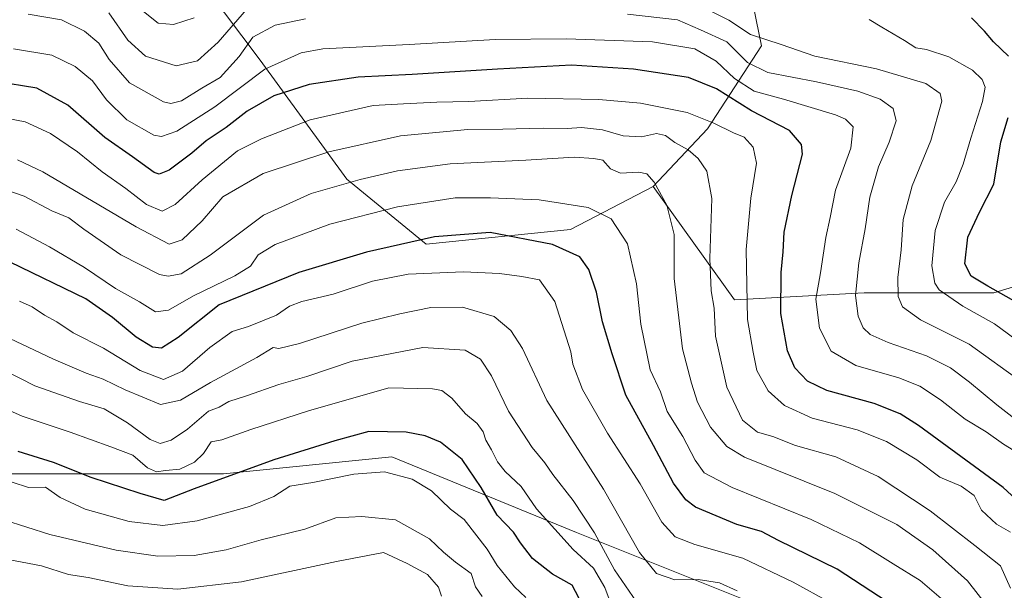
# Model space of a CAD drawing. Units: metres. Extents: x 658510 to 661981, y 4734880 to 4737272.
# Drawn here: x 661252 to 661504, y 4735374 to 4735519 of the extents above; entities that cross this region are included whole.
import ezdxf

# ---------------------------------------------------------------- set-up
doc = ezdxf.new("R2010")
doc.units = ezdxf.units.M
doc.header["$MEASUREMENT"] = 0
for name, color, linetype, lineweight in [('Arbolado forestal CxS', 92, 'Continuous', 0), ('Curva de nivel maestra', 30, 'Continuous', 30), ('Curva de nivel normal', 30, 'Continuous', 0)]:
    doc.layers.add(name, color=color, linetype=linetype, lineweight=lineweight)

msp = doc.modelspace()

# ---------------------------------------------------------------- linework, layer by layer
at = {"layer": 'Arbolado forestal CxS', "color": 92, "linetype": 'Continuous', "lineweight": 0}
msp.add_polyline3d([(661402.1425, 4735611.1003, 772.347), (661398.4603, 4735586.2467, 783.7265), (661402.1421, 4735563.2331, 795.3285), (661418.7119, 4735551.2663, 794.3386), (661438.9637, 4735526.4127, 803.2404), (661441.7257, 4735512.6041, 810.1378), (661427.9175, 4735491.4327, 830.5029), (661414.1085, 4735476.7041, 839.4688), (661392.9367, 4735465.6585, 847.0824), (661356.1149, 4735461.9769, 849.301), (661335.8641, 4735478.5457, 838.0586), (661313.7713, 4735508.9233, 816.4269), (661299.9635, 4735527.3339, 800.4688), (661295.3607, 4735551.2675, 788.4022), (661291.6787, 4735576.1219, 778.0949), (661297.2019, 4735596.3733, 773.098), (661306.4071, 4735611.1009, 769.8035), (661322.0559, 4735619.3857, 766.7913), (661357.0367, 4735629.5111, 761.3138), (661385.5735, 4735623.9881, 764.4376)], close=True, dxfattribs=at)
for points in [[(661402.1425, 4735611.1003, 772.347), (661385.5735, 4735623.9881, 764.4376), (661357.0367, 4735629.5111, 761.3138), (661322.0559, 4735619.3857, 766.7913), (661306.4071, 4735611.1009, 769.8035), (661297.2019, 4735596.3733, 773.098), (661291.6787, 4735576.1219, 778.0949), (661295.3607, 4735551.2675, 788.4022), (661299.9635, 4735527.3339, 800.4688), (661313.7713, 4735508.9233, 816.4269), (661335.8641, 4735478.5457, 838.0586), (661356.1149, 4735461.9769, 849.301), (661392.9367, 4735465.6585, 847.0824), (661414.1085, 4735476.7041, 839.4688)], [(661402.1425, 4735611.1003, 772.347), (661385.5735, 4735623.9881, 764.4376), (661357.0367, 4735629.5111, 761.3138), (661322.0559, 4735619.3857, 766.7913), (661306.4071, 4735611.1009, 769.8035), (661297.2019, 4735596.3733, 773.098), (661291.6787, 4735576.1219, 778.0949), (661295.3607, 4735551.2675, 788.4022), (661299.9635, 4735527.3339, 800.4688), (661313.7713, 4735508.9233, 816.4269), (661335.8641, 4735478.5457, 838.0586), (661356.1149, 4735461.9769, 849.301), (661392.9367, 4735465.6585, 847.0824), (661414.1085, 4735476.7041, 839.4688)], [(661402.1425, 4735611.1003, 772.347), (661398.4603, 4735586.2467, 783.7265), (661402.1421, 4735563.2331, 795.3285), (661418.7119, 4735551.2663, 794.3386), (661438.9637, 4735526.4127, 803.2404), (661441.7257, 4735512.6041, 810.1378), (661427.9175, 4735491.4327, 830.5029), (661414.1085, 4735476.7041, 839.4688)], [(661299.9635, 4735527.3339, 800.4688), (661313.7713, 4735508.9233, 816.4269), (661335.8641, 4735478.5457, 838.0586), (661356.1149, 4735461.9769, 849.301), (661392.9367, 4735465.6585, 847.0824), (661414.1085, 4735476.7041, 839.4688), (661434.8213, 4735447.7085, 833.0861), (661467.9611, 4735449.5493, 814.8013), (661501.0999, 4735449.5489, 800.284), (661543.4447, 4735462.4363, 777.4075)], [(661543.4447, 4735462.4363, 777.4075), (661501.0999, 4735449.5489, 800.284), (661467.9611, 4735449.5493, 814.8013), (661434.8213, 4735447.7085, 833.0861), (661414.1085, 4735476.7041, 839.4688), (661427.9175, 4735491.4327, 830.5029), (661441.7257, 4735512.6041, 810.1378), (661438.9637, 4735526.4127, 803.2404)], [(661414.1085, 4735476.7041, 839.4688), (661434.8213, 4735447.7085, 833.0861), (661467.9611, 4735449.5493, 814.8013), (661501.0999, 4735449.5489, 800.284), (661543.4447, 4735462.4363, 777.4075), (661559.5375, 4735460.8215, 773.3101), (661574.6105, 4735448.5073, 770.0923), (661604.0939, 4735412.0049, 790.7663), (661622.3457, 4735376.9055, 817.4013), (661633.5775, 4735343.2101, 841.9508), (661638.7599, 4735301.8809, 866.4008)], [(661414.1085, 4735476.7041, 839.4688), (661434.8213, 4735447.7085, 833.0861), (661467.9611, 4735449.5493, 814.8013), (661501.0999, 4735449.5489, 800.284), (661543.4447, 4735462.4363, 777.4075), (661559.5375, 4735460.8215, 773.3101), (661574.6105, 4735448.5073, 770.0923), (661604.0939, 4735412.0049, 790.7663), (661622.3457, 4735376.9055, 817.4013), (661633.5775, 4735343.2101, 841.9508), (661638.7599, 4735301.8809, 866.4008)], [(660958.8153, 4735444.0921, 914.3817), (660988.8653, 4735422.6279, 915.3239), (661048.9653, 4735396.8705, 913.1063), (661087.6011, 4735394.7237, 905.9524), (661141.2621, 4735394.7233, 890.5403), (661192.7765, 4735399.0157, 883.3057), (661237.8517, 4735403.3081, 879.7871), (661304.3913, 4735403.3075, 872.2408), (661347.3201, 4735407.5999, 877.3542), (661394.5415, 4735388.2819, 867.9229), (661437.4703, 4735371.1103, 860.2552), (661480.3989, 4735347.4995, 858.4733), (661488.9843, 4735308.8643, 864.1941), (661508.3021, 4735270.2289, 882.881)], [(661508.3021, 4735270.2289, 882.881), (661488.9843, 4735308.8643, 864.1941), (661480.3989, 4735347.4995, 858.4733), (661437.4703, 4735371.1103, 860.2552), (661394.5415, 4735388.2819, 867.9229), (661347.3201, 4735407.5999, 877.3542), (661304.3913, 4735403.3075, 872.2408), (661237.8517, 4735403.3081, 879.7871), (661192.7765, 4735399.0157, 883.3057), (661141.2621, 4735394.7233, 890.5403), (661087.6011, 4735394.7237, 905.9524), (661048.9653, 4735396.8705, 913.1063), (660988.8653, 4735422.6279, 915.3239), (660958.8153, 4735444.0921, 914.3817)], [(660958.8153, 4735444.0921, 914.3817), (660988.8653, 4735422.6279, 915.3239), (661048.9653, 4735396.8705, 913.1063), (661087.6011, 4735394.7237, 905.9524), (661141.2621, 4735394.7233, 890.5403), (661192.7765, 4735399.0157, 883.3057), (661237.8517, 4735403.3081, 879.7871), (661304.3913, 4735403.3075, 872.2408), (661347.3201, 4735407.5999, 877.3542), (661394.5415, 4735388.2819, 867.9229), (661437.4703, 4735371.1103, 860.2552), (661480.3989, 4735347.4995, 858.4733), (661488.9843, 4735308.8643, 864.1941), (661508.3021, 4735270.2289, 882.881), (661546.9377, 4735242.3253, 890.2982), (661585.5737, 4735255.2035, 881.682), (661624.2097, 4735285.2527, 871.7935), (661638.7599, 4735301.8809, 866.4008)], [(660958.8153, 4735444.0921, 914.3817), (660988.8653, 4735422.6279, 915.3239), (661048.9653, 4735396.8705, 913.1063), (661087.6011, 4735394.7237, 905.9524), (661141.2621, 4735394.7233, 890.5403), (661192.7765, 4735399.0157, 883.3057), (661237.8517, 4735403.3081, 879.7871), (661304.3913, 4735403.3075, 872.2408), (661347.3201, 4735407.5999, 877.3542), (661394.5415, 4735388.2819, 867.9229), (661437.4703, 4735371.1103, 860.2552), (661480.3989, 4735347.4995, 858.4733), (661488.9843, 4735308.8643, 864.1941), (661508.3021, 4735270.2289, 882.881), (661546.9377, 4735242.3253, 890.2982), (661585.5737, 4735255.2035, 881.682), (661624.2097, 4735285.2527, 871.7935), (661638.7599, 4735301.8809, 866.4008)]]:
    msp.add_polyline3d(points, dxfattribs=at)
at = {"layer": 'Curva de nivel maestra', "color": 30, "linetype": 'Continuous', "lineweight": 30, "flags": 128}
for points, elevation in [([(661504.81, 4735509.9801), (661500.97, 4735513.6601), (661498.66, 4735516.3101), (661495.39, 4735519.7701)], 800), ([(661514.38, 4735389.7601), (661503.42, 4735399.7601), (661481.84, 4735415.6101), (661477.14, 4735418.5801), (661470.5, 4735421.2601), (661458.46, 4735424.5601), (661453.52, 4735426.9601), (661450.27, 4735430.3801), (661448.37, 4735434.6501), (661446.66, 4735444.2401), (661446.77, 4735454.6901), (661447.3, 4735460.0201), (661447.49, 4735465.0201), (661449.5, 4735474.3801), (661452.18, 4735484.9701), (661451.94, 4735487.4301), (661448.86, 4735490.9601), (661439.17, 4735496.0001), (661430.23, 4735501.5901), (661423.07, 4735504.5501), (661409.05, 4735506.6001), (661393.25, 4735507.7001), (661374.31, 4735506.6801), (661352.54, 4735505.3001), (661338.74, 4735504.6201), (661326.22, 4735502.7401), (661317.26, 4735499.8301), (661310.38, 4735495.9501), (661305.04, 4735491.7501), (661299.92, 4735488.3201), (661296.31, 4735485.2001), (661290.5, 4735480.8401), (661287.9, 4735479.8201), (661286.65, 4735480.2401), (661281.17, 4735484.2601), (661274.04, 4735489.2201), (661264.63, 4735497.4801), (661256.74, 4735501.8201), (661246.11, 4735503.4601)], 825), ([(661507.54, 4735446.6601), (661499.53, 4735451.2201), (661495.32, 4735453.7601), (661493.64, 4735456.9401), (661494.42, 4735463.7101), (661497.43, 4735470.1401), (661501.03, 4735477.3001), (661502.85, 4735488.0401), (661504.71, 4735494.2801)], 800), ([(661473.85, 4735370.5501), (661461.04, 4735378.9001), (661446.05, 4735386.2601), (661441.72, 4735388.5801), (661435.43, 4735390.3201), (661424.88, 4735394.8001), (661422.45, 4735396.6101), (661419.31, 4735400.8701), (661414.19, 4735410.4901), (661407.14, 4735423.3601), (661403.58, 4735433.9501), (661401.13, 4735442.0901), (661399.57, 4735449.6901), (661397.63, 4735455.4601), (661395.32, 4735458.7001), (661388.41, 4735461.8401), (661372.49, 4735464.9401), (661358.24, 4735463.8001), (661340.92, 4735459.9201), (661323.58, 4735454.6701), (661303.25, 4735446.4101), (661292.77, 4735438.0801), (661288.54, 4735435.3701), (661286.21, 4735435.6401), (661282.1, 4735438.2001), (661276.06, 4735443.1701), (661269.23, 4735448.0001), (661249.93, 4735457.3601)], 850), ([(661396.92, 4735368.2101), (661393.38, 4735374.8601), (661388.34, 4735377.6601), (661383.3, 4735381.6401), (661380.24, 4735385.6301), (661378.43, 4735388.3501), (661374.28, 4735392.6901), (661370.14, 4735399.8201), (661365.29, 4735406.9001), (661359.8, 4735411.3901), (661355.83, 4735413.0201), (661350.98, 4735413.9401), (661341.51, 4735414.0601), (661332.79, 4735411.7101), (661317.24, 4735406.8201), (661296.86, 4735399.4501), (661289.21, 4735396.4901), (661283.08, 4735398.2101), (661270.54, 4735402.3601), (661260.92, 4735406.1601), (661251.96, 4735408.9901)], 875)]:
    msp.add_lwpolyline(points, dxfattribs=dict(at, elevation=elevation))
at = {"layer": 'Curva de nivel normal', "color": 30, "linetype": 'Continuous', "lineweight": 0, "flags": 128}
for points, elevation in [([(661311.36, 4735523.1401), (661302.98, 4735513.5501), (661297.71, 4735508.7401), (661292.32, 4735507.4601), (661284.41, 4735509.9401), (661279.9, 4735514.0901), (661275.08, 4735521.0601)], 810), ([(661283.96, 4735521.3901), (661287.67, 4735518.3701), (661291.62, 4735518.0701), (661296.88, 4735519.7701)], 805), ([(661508.49, 4735426.5001), (661494.77, 4735436.3901), (661482.36, 4735442.6401), (661477.73, 4735445.9401), (661476.67, 4735448.5401), (661476.54, 4735453.4201), (661477.42, 4735460.5201), (661477.9, 4735468.2801), (661480.22, 4735476.8401), (661484.95, 4735488.4101), (661487.78, 4735498.4501), (661487.35, 4735500.4001), (661483.69, 4735502.9601), (661471.15, 4735506.7101), (661455.38, 4735509.9901), (661446.75, 4735512.9001), (661438.94, 4735515.5201), (661433.42, 4735519.1801), (661428.12, 4735521.7601)], 810), ([(661254.5, 4735520.7201), (661262.96, 4735519.2601), (661268.91, 4735516.3401), (661272.52, 4735513.2901), (661275.14, 4735509.0801), (661280.36, 4735503.1601), (661289.01, 4735498.3301), (661290.89, 4735497.8401), (661293.6, 4735498.5901), (661298.87, 4735501.7701), (661303.52, 4735504.5201), (661308.34, 4735509.8401), (661311.86, 4735514.8501), (661317.58, 4735517.8401), (661325.29, 4735519.5301)], 815), ([(661407.49, 4735520.7101), (661420.29, 4735519.2201), (661426.15, 4735516.6601), (661432.9, 4735513.6501), (661438.18, 4735508.3601), (661443.37, 4735505.8001), (661455.79, 4735503.3801), (661466.32, 4735501.0201), (661472.07, 4735498.9901), (661475.38, 4735496.6001), (661476.11, 4735493.4501), (661474.35, 4735488.0201), (661471.62, 4735481.6801), (661469.44, 4735473.9701), (661468.23, 4735465.8701), (661466.59, 4735457.1601), (661465.76, 4735448.8601), (661466.42, 4735443.5201), (661467.68, 4735440.5901), (661469.52, 4735438.8401), (661474.09, 4735436.8601), (661483.89, 4735433.4401), (661489.98, 4735430.3601), (661494.89, 4735426.6901), (661501.87, 4735420.9401), (661519.06, 4735407.5401)], 815), ([(661469.2, 4735519.2901), (661472.43, 4735517.3801), (661478.22, 4735513.9501), (661481.12, 4735512.1301), (661483.91, 4735511.6801), (661489.58, 4735509.8101), (661495.64, 4735506.3801), (661498.07, 4735504.0201), (661498.85, 4735502.0201), (661498.18, 4735498.3501), (661495.16, 4735489.0201), (661493.28, 4735482.3501), (661491.44, 4735477.8501), (661488.43, 4735472.6701), (661486.1, 4735465.4401), (661485.22, 4735456.3901), (661486.04, 4735451.9801), (661487.1, 4735450.2801), (661493.13, 4735446.0601), (661501.28, 4735441.6001), (661511.99, 4735433.7101)], 805), ([(661250.71, 4735511.8601), (661260.51, 4735510.2401), (661266.48, 4735507.3201), (661270.89, 4735503.6601), (661274.47, 4735498.8401), (661279.72, 4735493.6801), (661286.62, 4735489.7401), (661288.51, 4735489.4801), (661292.46, 4735490.8001), (661302.18, 4735496.9901), (661314.96, 4735506.6701), (661324.18, 4735510.7901), (661329.77, 4735511.8701), (661351.76, 4735512.9601), (661373.77, 4735514.2501), (661391.89, 4735514.4201), (661413.87, 4735513.6401), (661424.72, 4735511.8201), (661430.17, 4735508.6901), (661434.86, 4735504.2901), (661439.91, 4735501.0501), (661447.35, 4735499.0001), (661460.62, 4735494.9401), (661463.2, 4735493.8301), (661465.13, 4735491.9101), (661464.58, 4735486.4701), (661460.66, 4735475.7201), (661459.32, 4735468.7601), (661458.19, 4735463.6201), (661456.77, 4735454.6201), (661455.66, 4735447.9101), (661456.52, 4735440.4501), (661459.57, 4735434.6001), (661465.81, 4735430.9401), (661476.77, 4735427.7701), (661482.2, 4735425.6701), (661487.47, 4735422.1401), (661493.76, 4735417.2801), (661499.11, 4735414.0001), (661503.52, 4735410.8701), (661508.36, 4735407.8601)], 820), ([(661505.36, 4735388.3401), (661501.79, 4735390.4201), (661497.91, 4735394.0201), (661496.08, 4735397.7201), (661492.76, 4735400.1301), (661487.26, 4735402.4001), (661481.4, 4735406.8601), (661473.7, 4735411.5501), (661466.14, 4735414.5101), (661454.64, 4735417.5201), (661447.59, 4735420.7001), (661443.42, 4735424.4601), (661440.57, 4735429.6901), (661439.58, 4735434.3501), (661438.16, 4735442.7301), (661437.82, 4735460.5401), (661439.02, 4735473.6901), (661440.46, 4735482.6301), (661439.61, 4735486.6801), (661437.32, 4735489.2901), (661434.62, 4735490.3501), (661429.59, 4735492.8701), (661422.75, 4735495.5501), (661410.83, 4735497.9301), (661400.22, 4735498.9201), (661382.07, 4735499.2401), (661366.97, 4735498.3401), (661358.8, 4735498.1701), (661350.3, 4735497.8001), (661342.59, 4735497.3301), (661326.48, 4735493.7101), (661314.11, 4735488.8701), (661307.97, 4735485.7501), (661298.94, 4735478.3901), (661292.06, 4735472.0701), (661288.72, 4735470.3401), (661284.68, 4735472.1101), (661279.4, 4735476.1701), (661273.41, 4735480.4301), (661267.06, 4735485.5001), (661260.23, 4735490.2501), (661253.75, 4735493.1801), (661243.94, 4735495.0401)], 830), ([(661251.76, 4735483.4801), (661258.26, 4735480.4001), (661282.07, 4735466.3501), (661290.49, 4735461.9601), (661293.84, 4735463.0601), (661298.92, 4735467.9101), (661304.23, 4735474.0601), (661314.5, 4735480.0001), (661331.23, 4735485.5201), (661349.58, 4735489.5901), (661366.77, 4735491.2101), (661375.66, 4735491.3001), (661385.98, 4735491.5801), (661392.1, 4735491.4701), (661395.8, 4735491.7101), (661401.13, 4735491.1401), (661406.42, 4735489.6001), (661411.13, 4735489.3201), (661414.91, 4735490.1701), (661417.21, 4735489.7001), (661419.58, 4735487.9201), (661422.99, 4735486.0301), (661425.55, 4735483.8201), (661427.82, 4735480.5501), (661429.02, 4735473.6201), (661428.53, 4735458.3101), (661428.88, 4735450.0301), (661429.66, 4735445.6201), (661430, 4735438.4101), (661432.87, 4735425.3701), (661436.86, 4735416.9401), (661440.72, 4735413.8801), (661444.63, 4735412.8101), (661450.43, 4735410.5401), (661460.76, 4735407.6201), (661471.52, 4735402.6201), (661484.78, 4735393.8601), (661496.26, 4735384.9301), (661502.74, 4735379.7601), (661505.35, 4735374.0401)], 835), ([(661245.01, 4735477.0701), (661253.44, 4735474.2101), (661260.52, 4735470.4301), (661264.88, 4735468.6701), (661268.72, 4735465.7801), (661278.14, 4735459.2101), (661288.06, 4735454.2201), (661290.24, 4735453.7401), (661293.58, 4735454.4001), (661300.92, 4735459.0901), (661314.58, 4735469.3601), (661326.78, 4735474.8501), (661339.25, 4735478.4401), (661348.81, 4735480.6401), (661362.24, 4735482.4201), (661381.58, 4735483.3801), (661393.92, 4735484.1801), (661398.92, 4735483.8401), (661401.25, 4735483.3701), (661403.2, 4735481.2201), (661405.74, 4735480.0701), (661410.39, 4735480.3001), (661412.43, 4735479.8801), (661414.32, 4735477.8001), (661417.6, 4735471.9201), (661419.42, 4735464.4201), (661419.43, 4735453.2001), (661421.58, 4735435.2001), (661423.88, 4735426.4201), (661425.42, 4735421.5601), (661428.7, 4735415.1901), (661432.91, 4735410.2901), (661437.44, 4735407.5401), (661460.5, 4735398.2701), (661476.26, 4735390.3301), (661485.5, 4735383.8301), (661494.36, 4735375.9201), (661502.55, 4735365.5001)], 840), ([(661251.42, 4735465.7401), (661259.9, 4735461.2201), (661268.89, 4735456.0001), (661276.8, 4735450.6001), (661282.89, 4735447.2401), (661287.01, 4735444.6501), (661290.3, 4735445.1101), (661296.68, 4735448.7501), (661307.25, 4735453.8501), (661311.25, 4735456.3601), (661313.25, 4735459.2101), (661317.58, 4735461.8801), (661331.56, 4735467.0401), (661348.8, 4735471.5001), (661363.56, 4735473.7901), (661372.52, 4735473.7401), (661384.99, 4735473.2401), (661397.52, 4735471.3101), (661403.37, 4735468.4501), (661407.53, 4735462.0401), (661409.8, 4735451.8101), (661410.92, 4735441.5001), (661413.32, 4735429.8801), (661415.93, 4735424.2101), (661417.63, 4735419.1901), (661421.67, 4735412.8101), (661424.82, 4735406.7401), (661427.08, 4735403.5601), (661434.28, 4735399.8201), (661454.4, 4735391.6001), (661466.79, 4735385.6301), (661475.35, 4735380.2801), (661482.28, 4735376.0601), (661490.61, 4735368.8601)], 845), ([(661252.29, 4735447.3401), (661255.49, 4735445.9201), (661258.7, 4735443.8001), (661261.78, 4735442.1001), (661265.98, 4735439.3201), (661273.72, 4735435.4101), (661283.13, 4735429.6801), (661289.05, 4735427.3401), (661293.9, 4735429.4901), (661300.85, 4735435.5101), (661306.62, 4735439.6601), (661310.77, 4735440.9501), (661317.9, 4735443.7901), (661321.23, 4735446.0901), (661324.37, 4735447.2801), (661332.4, 4735449.1701), (661342.44, 4735452.4701), (661351.52, 4735454.2801), (661365.65, 4735454.8601), (661374.82, 4735454.4301), (661380.52, 4735453.7101), (661385.04, 4735452.8101), (661388.94, 4735447.3001), (661393.1, 4735434.4401), (661393.61, 4735431.2701), (661396.04, 4735424.8001), (661402.45, 4735413.6701), (661410.75, 4735400.7301), (661416.27, 4735390.9001), (661419.67, 4735387.2101), (661424.7, 4735385.2401), (661436.95, 4735381.7201), (661449.84, 4735375.6101), (661459.14, 4735370.5301)], 855), ([(661244.89, 4735440.1301), (661260.93, 4735432.5901), (661269.3, 4735428.9601), (661273.62, 4735427.4801), (661279.28, 4735424.7201), (661288.27, 4735420.9601), (661293.36, 4735422.1001), (661301.03, 4735426.6001), (661312.86, 4735433.0301), (661317.08, 4735435.5701), (661318.52, 4735435.3001), (661323.78, 4735436.5501), (661339.67, 4735441.7601), (661349.38, 4735444.1201), (661357.29, 4735445.7901), (661365.4, 4735445.8601), (661373.48, 4735443.4401), (661377.76, 4735439.9101), (661380.69, 4735435.3201), (661386.89, 4735422.0201), (661401.42, 4735399.3801), (661410.63, 4735383.1801), (661414.9, 4735377.8201), (661419.58, 4735376.1901), (661425.58, 4735376.2501), (661431, 4735375.4101), (661435.52, 4735373.4001)], 860), ([(661248.32, 4735429.7601), (661256.16, 4735425.7701), (661267.61, 4735421.7401), (661273.9, 4735419.8401), (661279.89, 4735416.3301), (661285.62, 4735412.0601), (661288.22, 4735410.9801), (661291.04, 4735411.9001), (661295.18, 4735414.6901), (661300.5, 4735419.2501), (661303.28, 4735420.3201), (661305.72, 4735421.7801), (661310.28, 4735423.2401), (661318.51, 4735426.1201), (661325.62, 4735428.1701), (661337.18, 4735432.0801), (661355.25, 4735435.5101), (661366.04, 4735434.8901), (661369.97, 4735432.5701), (661372.83, 4735428.2701), (661377.16, 4735419.2701), (661383.15, 4735410.0001), (661386.42, 4735406.1201), (661388.43, 4735403.1001), (661393.62, 4735396.4201), (661399.1, 4735388.1801), (661404.2, 4735378.7201), (661409.85, 4735370.5901)], 865), ([(661241.19, 4735423.1901), (661252.92, 4735418.0201), (661265.2, 4735413.8901), (661275.64, 4735410.1701), (661281.18, 4735408.0401), (661284.92, 4735404.8401), (661287.25, 4735403.7601), (661289.58, 4735404.1301), (661293.24, 4735404.4601), (661296.93, 4735406.2601), (661299.3, 4735408.4801), (661301.26, 4735411.4701), (661303.94, 4735411.9501), (661311.34, 4735414.6401), (661326.03, 4735419.3801), (661346.62, 4735425.2001), (661357.77, 4735425.0201), (661360.08, 4735424.5201), (661362.67, 4735422.6101), (661366.14, 4735418.5901), (661369.15, 4735416.1601), (661370.66, 4735414.0301), (661371.34, 4735411.8401), (661372.81, 4735409.3801), (661374.36, 4735406.3401), (661376.29, 4735403.9001), (661380.35, 4735400.0701), (661384.26, 4735394.3501), (661393.64, 4735383.9801), (661398.86, 4735379.1701), (661401.75, 4735374.2801), (661403.35, 4735369.8901)], 870), ([(661381.58, 4735371.6801), (661378.64, 4735374.4001), (661374.27, 4735379.8301), (661371.73, 4735384.0701), (661365.81, 4735391.6001), (661362.36, 4735394.2801), (661357.5, 4735398.9601), (661352.58, 4735401.8801), (661345.5, 4735403.8001), (661337.66, 4735403.1601), (661327.18, 4735401.0701), (661321.34, 4735400.0901), (661317.25, 4735397.4601), (661311.02, 4735394.9001), (661297.61, 4735391.2801), (661288.89, 4735390.0901), (661280.3, 4735391.1301), (661269.06, 4735394.2601), (661262.64, 4735397.2001), (661258.93, 4735399.8701), (661254.58, 4735399.8101), (661250.37, 4735401.1401)], 880), ([(661242.35, 4735393.3801), (661260.02, 4735387.7601), (661276.92, 4735383.7901), (661287.58, 4735382.2401), (661296.86, 4735382.3801), (661305.01, 4735383.8801), (661314, 4735386.4301), (661325.15, 4735389.1401), (661333.06, 4735392.0701), (661339.7, 4735392.4101), (661348.25, 4735391.5301), (661356.99, 4735386.6701), (661360.56, 4735383.2701), (661363.64, 4735380.7201), (661367.59, 4735377.8101), (661368.72, 4735374.4201), (661370.44, 4735371.9601)], 885), ([(661244.76, 4735382.2401), (661257.93, 4735379.8001), (661264.8, 4735377.6001), (661269.81, 4735376.7601), (661279.93, 4735374.7001), (661292.72, 4735373.8201), (661308.99, 4735375.7201), (661333.18, 4735380.8401), (661345.25, 4735383.1901), (661351.26, 4735380.3501), (661356.48, 4735377.5201), (661359.24, 4735374.3101), (661360.07, 4735372.0001)], 890)]:
    msp.add_lwpolyline(points, dxfattribs=dict(at, elevation=elevation))

doc.saveas('drawing.dxf')
